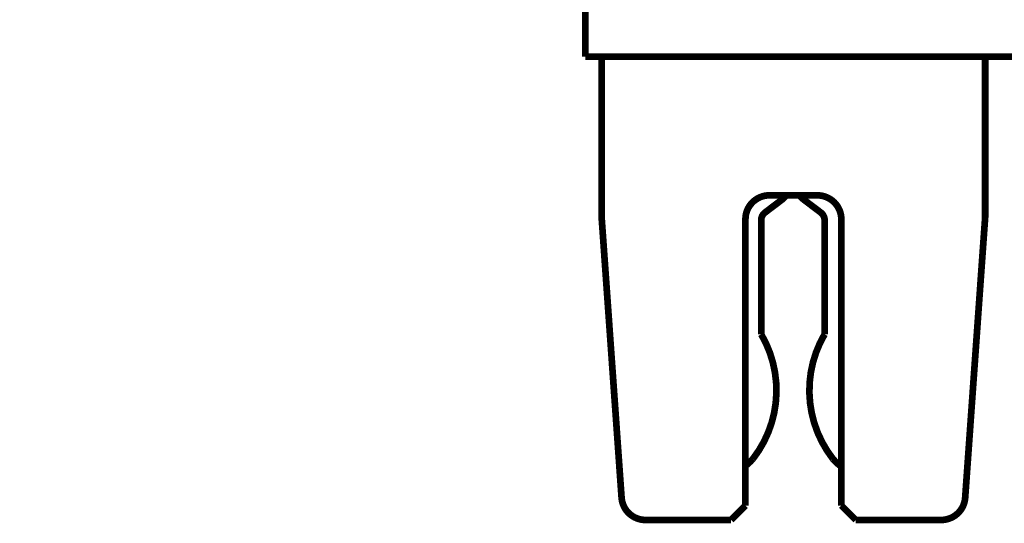
# Model space of a CAD drawing. Extents: x 31 to 826, y 4 to 530.
# Drawn here: x 74 to 176, y 271 to 324 of the extents above; entities that cross this region are included whole.
import ezdxf

# ---------------------------------------------------------------- set-up
doc = ezdxf.new("R2010")
doc.units = 0
doc.layers.add('2', color=7, linetype='CONTINUOUS')

msp = doc.modelspace()

# ---------------------------------------------------------------- linework, layer by layer
at = {"layer": '2', "color": 3, "linetype": 'CONTINUOUS'}
for points in [[(349.3354, 355.60587, -0.0000000003), (343.4604, 355.60587)], [(308.21039, 356.86215, -0.0000000037), (314.03844, 356.86215)], [(290.58237, 356.86215, -0.000000004), (296.46039, 356.86215)], [(267.08519, 356.86215, -0.000000004), (272.96039, 356.86215)], [(131.96038, 356.86213), (137.83538, 356.86214), (143.71038, 356.86214), (149.58538, 356.86214, -0.000000004), (155.46038, 356.86214), (161.33538, 356.86214), (167.21038, 356.86214), (173.08538, 356.86215), (178.96038, 356.86215), (184.83538, 356.86215), (190.71038, 356.86215), (196.58538, 356.86215), (202.46038, 356.86215), (208.33538, 356.86215), (214.21038, 356.86215), (220.08538, 356.86215, -0.000000004), (225.96038, 356.86215), (231.83539, 356.86215), (237.71039, 356.86215), (243.58537, 356.86215)]]:
    msp.add_lwpolyline(points, format="xyb", dxfattribs=at)
at = {"layer": '2', "color": 40, "linetype": 'CONTINUOUS', "const_width": 0.7}
for points in [[(132.76039, 348.41827), (132.76039, 320.06827)], [(356.16039, 320.06827), (132.76039, 320.06827)], [(134.46039, 303.36827), (134.46039, 320.06829)], [(174.46039, 320.06827), (174.46039, 303.36827)], [(153.2108, 305.12187), (151.5015, 303.82694)], [(151.96039, 305.61827), (156.96039, 305.61827)], [(157.31928, 303.82694), (155.60997, 305.12187)], [(134.46039, 303.36827), (136.54502, 274.09072)], [(149.46039, 273.26827), (149.46039, 303.11827)], [(151.10535, 303.02984), (151.10535, 291.13342)], [(157.71542, 291.13342), (157.71542, 303.02984)], [(159.46039, 303.11827), (159.46039, 273.26827)], [(172.37575, 274.09072), (174.46039, 303.36827)], [(147.96039, 271.76827), (149.46039, 273.26827)], [(159.46039, 273.26827), (160.96039, 271.76827)], [(147.96039, 271.76827), (139.03871, 271.76827)], [(169.88206, 271.76827), (160.96039, 271.76827)]]:
    msp.add_lwpolyline(points, dxfattribs=at)
for points in [[(151.96039, 305.61827, 0.41421356), (149.46039, 303.11827)], [(153.2108, 305.12187, 0.05419324), (153.68231, 305.56698)], [(155.13848, 305.56696, 0.054190577), (155.60997, 305.12187)], [(159.46039, 303.11827, 0.41421356), (156.96039, 305.61827)], [(151.5015, 303.82694, 0.23479332), (151.10535, 303.02984)], [(157.71542, 303.02984, 0.23479332), (157.31928, 303.82694)], [(150.23323, 278.13018, 0.30741552), (151.10535, 291.13342)], [(157.71542, 291.13342, 0.30741552), (158.58754, 278.13018)], [(149.46775, 277.40676, 0.045553087), (150.23323, 278.13018)], [(158.58754, 278.13018, 0.051393972), (159.46013, 277.32458)], [(136.54502, 274.09072, 0.39354393), (139.03871, 271.76827)], [(169.88206, 271.76827, 0.39354393), (172.37575, 274.09072)]]:
    msp.add_lwpolyline(points, format="xyb", dxfattribs=at)

doc.saveas('drawing.dxf')
